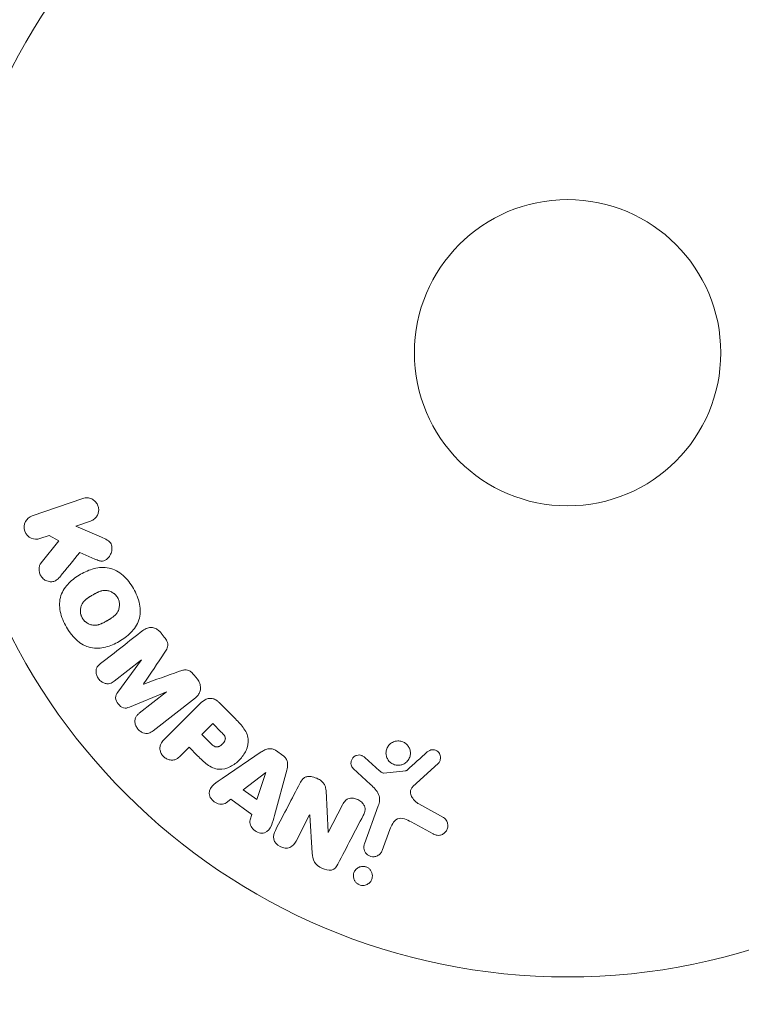
# Model space of a CAD drawing. Units: millimetres. Extents: x -2870 to 3430, y -2521 to 3106.
# Drawn here: x 336 to 397, y 399 to 483 of the extents above; entities that cross this region are included whole.
import ezdxf

# ---------------------------------------------------------------- set-up
doc = ezdxf.new("R2010")
doc.units = ezdxf.units.MM
doc.header["$LTSCALE"] = 20
doc.linetypes.add('HIDDEN', pattern=[9.525, 6.35, -3.175])
doc.layers.add('2d', color=230, linetype='Continuous')
doc.layers.add('EN16630-SafetyZone', color=97, linetype='HIDDEN')

msp = doc.modelspace()

# ---------------------------------------------------------------- linework, layer by layer
at = {"layer": '2d', "lineweight": 0}
for p, q in [((341.408, 442.124), (337.1, 440.64)), ((340.812, 439.777), (342.067, 440.21)), ((342.976, 438.838), (340.812, 439.777)), ((337.759, 438.726), (338.536, 438.994)), ((338.536, 438.994), (339.363, 438.537)), ((339.363, 438.537), (337.876, 436.671)), ((341.147, 437.536), (342.422, 436.98)), ((348.321, 430.362), (348.058, 430.699)), ((344.065, 426.619), (346.379, 428.426)), ((346.391, 428.412), (344.369, 425.674)), ((346.379, 428.426), (346.391, 428.412)), ((346.569, 426.365), (346.559, 426.378)), ((351.124, 426.774), (350.861, 427.111)), ((345.356, 424.41), (348.502, 425.71)), ((348.513, 425.695), (346.199, 423.887)), ((348.502, 425.71), (348.513, 425.695)), ((347.36, 422.401), (350.953, 425.208)), ((354.265, 423.509), (352.971, 424.803)), ((351.273, 424.633), (348.312, 421.672)), ((352.437, 423.009), (351.51, 422.082)), ((353.159, 422.287), (352.437, 423.009)), ((351.51, 422.082), (352.301, 421.291)), ((349.706, 420.278), (350.428, 421)), ((350.428, 421), (351.143, 420.284)), ((356.553, 420.606), (353.243, 418.361)), ((358.375, 420.31), (357.843, 420.69)), ((366.587, 419.008), (365.325, 420.14)), ((356.931, 418.866), (355.011, 417.392)), ((356.179, 416.559), (356.947, 418.855)), ((356.947, 418.855), (356.931, 418.866)), ((357.671, 415.203), (358.715, 419.063)), ((364.341, 419.204), (365.823, 417.837)), ((368.816, 419.012), (366.951, 418.817)), ((369.418, 417.667), (371.555, 419.622)), ((355.011, 417.392), (356.179, 416.559)), ((362.215, 413.782), (362.045, 417.305)), ((353.573, 416.289), (353.964, 416.584)), ((353.964, 416.584), (355.755, 415.306)), ((363.454, 416.125), (362.23, 413.774)), ((366.476, 416.018), (365.302, 412.79)), ((372.023, 415.028), (369.91, 416.199)), ((355.755, 415.306), (355.604, 414.84)), ((359.496, 413.037), (360.65, 415.254)), ((360.65, 415.254), (360.666, 415.246)), ((360.666, 415.246), (360.879, 412.018)), ((369.276, 414.667), (371.126, 413.656)), ((366.817, 412.238), (367.466, 414.02)), ((362.23, 413.774), (362.215, 413.782))]:
    msp.add_line(p, q, dxfattribs=at)
for radius in [53, 13]:
    msp.add_circle((382.547, 454.5), radius, dxfattribs=at)
for points, knots in [([(341.408, 442.124), (341.526, 442.164), (341.654, 442.183), (341.78, 442.178), (341.907, 442.173), (342.037, 442.143), (342.157, 442.088), (342.269, 442.037), (342.375, 441.963), (342.465, 441.871), (342.543, 441.79), (342.611, 441.692), (342.659, 441.587), (342.702, 441.492), (342.731, 441.389), (342.743, 441.286), (342.755, 441.186), (342.751, 441.084), (342.734, 440.987), (342.716, 440.886), (342.682, 440.789), (342.637, 440.701), (342.587, 440.605), (342.522, 440.518), (342.447, 440.445), (342.365, 440.364), (342.268, 440.297), (342.165, 440.249), (342.133, 440.234), (342.1, 440.221), (342.067, 440.21)], [0, 0, 0, 0, 0.125499, 0.125499, 0.125499, 0.251629, 0.251629, 0.251629, 0.369238, 0.369238, 0.369238, 0.472705, 0.472705, 0.472705, 0.56563, 0.56563, 0.56563, 0.655478, 0.655478, 0.655478, 0.749078, 0.749078, 0.749078, 0.851455, 0.851455, 0.851455, 0.96528, 0.96528, 0.96528, 1, 1, 1, 1]), ([(337.759, 438.726), (337.524, 438.645), (337.264, 438.651), (336.786, 438.86), (336.57, 439.077), (336.38, 439.619), (336.411, 439.923), (336.66, 440.393), (336.865, 440.559), (337.1, 440.64)], [0, 0, 0, 0, 0.25, 0.25, 0.5, 0.5, 0.75, 0.75, 1, 1, 1, 1]), ([(342.976, 438.838), (343.147, 438.764), (343.319, 438.688), (343.479, 438.586), (343.548, 438.543), (343.615, 438.493), (343.674, 438.434), (343.722, 438.385), (343.766, 438.329), (343.799, 438.267), (343.832, 438.205), (343.854, 438.136), (343.866, 438.067), (343.883, 437.973), (343.882, 437.876), (343.871, 437.783), (343.855, 437.644), (343.814, 437.508), (343.757, 437.386), (343.698, 437.261), (343.62, 437.146), (343.528, 437.05), (343.462, 436.982), (343.387, 436.922), (343.304, 436.879), (343.237, 436.844), (343.162, 436.822), (343.086, 436.815), (342.993, 436.806), (342.895, 436.819), (342.801, 436.842), (342.672, 436.875), (342.546, 436.926), (342.422, 436.98)], [0, 0, 0, 0, 0.15747, 0.15747, 0.15747, 0.224864, 0.224864, 0.224864, 0.280831, 0.280831, 0.280831, 0.337178, 0.337178, 0.337178, 0.4143, 0.4143, 0.4143, 0.530418, 0.530418, 0.530418, 0.649048, 0.649048, 0.649048, 0.732954, 0.732954, 0.732954, 0.801253, 0.801253, 0.801253, 0.885427, 0.885427, 0.885427, 1, 1, 1, 1]), ([(339.44, 435.451), (339.355, 435.347), (339.259, 435.25), (339.149, 435.18), (339.061, 435.124), (338.961, 435.085), (338.857, 435.069), (338.754, 435.052), (338.646, 435.054), (338.54, 435.073), (338.421, 435.094), (338.3, 435.137), (338.191, 435.203), (338.09, 435.265), (337.996, 435.35), (337.92, 435.448), (337.856, 435.532), (337.803, 435.626), (337.764, 435.725), (337.723, 435.828), (337.697, 435.938), (337.688, 436.047), (337.68, 436.153), (337.69, 436.262), (337.717, 436.36), (337.742, 436.45), (337.781, 436.534), (337.83, 436.607), (337.844, 436.629), (337.86, 436.65), (337.876, 436.671)], [0, 0, 0, 0, 0.137001, 0.137001, 0.137001, 0.246393, 0.246393, 0.246393, 0.354986, 0.354986, 0.354986, 0.477177, 0.477177, 0.477177, 0.591071, 0.591071, 0.591071, 0.686744, 0.686744, 0.686744, 0.786579, 0.786579, 0.786579, 0.884953, 0.884953, 0.884953, 0.973899, 0.973899, 0.973899, 1, 1, 1, 1]), ([(340.008, 431.207), (339.772, 431.616), (339.586, 432.063), (339.397, 432.98), (339.403, 433.46), (339.683, 434.29), (339.936, 434.643), (340.52, 435.237), (340.858, 435.485), (341.571, 435.896), (341.954, 436.064), (342.768, 436.272), (343.203, 436.312), (344.059, 436.134), (344.474, 435.898), (345.169, 435.277), (345.459, 434.897), (345.698, 434.483)], [0.5, 0.5, 0.5, 0.5, 0.5625, 0.5625, 0.625, 0.625, 0.6875, 0.6875, 0.75, 0.75, 0.8125, 0.8125, 0.875, 0.875, 0.9375, 0.9375, 1, 1, 1, 1]), ([(345.698, 434.483), (345.938, 434.068), (346.123, 433.625), (346.313, 432.703), (346.308, 432.227), (346.027, 431.392), (345.771, 431.035), (345.175, 430.432), (344.839, 430.188), (344.119, 429.776), (343.734, 429.61), (342.927, 429.408), (342.498, 429.369), (341.201, 429.648), (340.478, 430.39), (340.008, 431.207)], [0, 0, 0, 0, 0.0625, 0.0625, 0.125, 0.125, 0.1875, 0.1875, 0.25, 0.25, 0.3125, 0.3125, 0.375, 0.375, 0.5, 0.5, 0.5, 0.5]), ([(341.352, 431.98), (341.325, 432.027), (341.29, 432.101), (341.262, 432.178), (341.246, 432.231), (341.238, 432.259), (341.219, 432.337), (341.21, 432.39), (341.199, 432.497), (341.197, 432.553), (341.199, 432.711), (341.214, 432.814), (341.254, 432.965), (341.27, 433.013), (341.308, 433.106), (341.33, 433.152), (341.377, 433.235), (341.417, 433.295), (341.471, 433.363), (341.496, 433.391), (341.512, 433.41), (341.522, 433.42), (341.56, 433.46), (341.61, 433.509), (341.675, 433.564), (341.705, 433.588), (341.725, 433.603), (341.736, 433.612), (341.779, 433.644), (341.834, 433.683), (341.906, 433.731), (341.939, 433.752), (341.961, 433.766), (341.975, 433.774), (342.002, 433.791), (342.031, 433.808), (342.068, 433.83), (342.085, 433.84), (342.096, 433.847), (342.104, 433.851), (342.128, 433.865), (342.17, 433.89), (342.265, 433.945), (342.304, 433.967), (342.335, 433.985), (342.345, 433.991), (342.351, 433.994), (342.351, 433.995), (342.381, 434.011), (342.414, 434.03), (342.45, 434.05), (342.464, 434.058), (342.474, 434.063), (342.477, 434.065), (342.531, 434.094), (342.599, 434.129), (342.673, 434.164), (342.704, 434.177), (342.724, 434.186), (342.732, 434.189), (342.792, 434.215), (342.862, 434.241), (342.941, 434.265), (342.975, 434.274), (342.997, 434.28), (343.007, 434.282), (343.069, 434.296), (343.118, 434.305), (343.215, 434.315), (343.262, 434.318), (343.41, 434.316), (343.507, 434.302), (343.658, 434.261), (343.707, 434.244), (343.803, 434.205), (343.848, 434.183), (343.943, 434.13), (344.01, 434.086), (344.073, 434.036), (344.114, 434.002), (344.133, 433.985), (344.233, 433.888), (344.301, 433.802), (344.355, 433.707)], [0.5005005, 0.5005005, 0.5005005, 0.5005005, 0.5161098, 0.5239145, 0.5239145, 0.5317192, 0.5317192, 0.5473285, 0.5473285, 0.5629379, 0.5629379, 0.5941566, 0.5941566, 0.609766, 0.609766, 0.6253754, 0.6253754, 0.6409847, 0.6487894, 0.6526917, 0.6526917, 0.6565941, 0.6565941, 0.6722034, 0.6800081, 0.6839105, 0.6839105, 0.6878128, 0.6878128, 0.7034222, 0.7112268, 0.7151292, 0.7151292, 0.7190315, 0.7190315, 0.7268362, 0.7307385, 0.7326897, 0.7326897, 0.7346409, 0.7346409, 0.7502502, 0.7502502, 0.7580549, 0.7619573, 0.7639084, 0.7639084, 0.7658596, 0.7658596, 0.7736643, 0.7775666, 0.7795178, 0.7795178, 0.781469, 0.781469, 0.7970783, 0.804883, 0.8087853, 0.8087853, 0.8126877, 0.8126877, 0.828297, 0.8361017, 0.8400041, 0.8400041, 0.8439064, 0.8439064, 0.8595158, 0.8595158, 0.8751251, 0.8751251, 0.9063438, 0.9063438, 0.9219532, 0.9219532, 0.9375626, 0.9375626, 0.9531719, 0.9609766, 0.9609766, 0.9687813, 0.9687813, 1, 1, 1, 1]), ([(344.355, 433.707), (344.383, 433.66), (344.407, 433.611), (344.447, 433.509), (344.465, 433.454), (344.49, 433.35), (344.5, 433.297), (344.512, 433.19), (344.514, 433.133), (344.512, 432.974), (344.497, 432.87), (344.457, 432.718), (344.432, 432.645), (344.401, 432.576), (344.379, 432.531), (344.367, 432.508), (344.331, 432.445), (344.291, 432.385), (344.237, 432.317), (344.212, 432.288), (344.194, 432.269), (344.185, 432.259), (344.146, 432.218), (344.096, 432.169), (344.03, 432.114), (344, 432.09), (343.979, 432.074), (343.967, 432.065), (343.925, 432.033), (343.87, 431.994), (343.797, 431.946), (343.758, 431.922), (343.741, 431.911), (343.73, 431.904), (343.723, 431.9), (343.701, 431.887), (343.672, 431.869), (343.634, 431.847), (343.617, 431.837), (343.605, 431.83), (343.597, 431.825), (343.586, 431.819), (343.563, 431.806), (343.527, 431.785), (343.499, 431.769), (343.483, 431.759), (343.439, 431.734), (343.401, 431.712), (343.369, 431.694), (343.357, 431.687), (343.35, 431.683), (343.349, 431.682), (343.32, 431.666), (343.287, 431.647), (343.256, 431.631), (343.236, 431.62), (343.229, 431.616), (343.169, 431.584), (343.101, 431.549), (343.028, 431.515), (342.997, 431.502), (342.977, 431.493), (342.969, 431.489), (342.909, 431.465), (342.839, 431.439), (342.76, 431.415), (342.726, 431.406), (342.704, 431.401), (342.694, 431.398), (342.633, 431.384), (342.584, 431.376), (342.487, 431.366), (342.44, 431.364), (342.293, 431.367), (342.196, 431.382), (342.046, 431.424), (341.998, 431.441), (341.902, 431.48), (341.857, 431.502), (341.762, 431.556), (341.695, 431.6), (341.632, 431.65), (341.592, 431.684), (341.573, 431.702), (341.473, 431.799), (341.405, 431.886), (341.352, 431.98)], [0, 0, 0, 0, 0.0156406, 0.0156406, 0.0312813, 0.0312813, 0.0469219, 0.0469219, 0.0625626, 0.0625626, 0.0938438, 0.0938438, 0.1094845, 0.1173048, 0.1173048, 0.1251251, 0.1251251, 0.1407658, 0.1485861, 0.1524962, 0.1524962, 0.1564064, 0.1564064, 0.172047, 0.1798674, 0.1837775, 0.1837775, 0.1876877, 0.1876877, 0.2033283, 0.2111486, 0.2150588, 0.2170139, 0.2170139, 0.218969, 0.218969, 0.2267893, 0.2306994, 0.2326545, 0.2326545, 0.2346096, 0.2346096, 0.2424299, 0.2463401, 0.2463401, 0.2502502, 0.2502502, 0.2580706, 0.2619807, 0.2639358, 0.2639358, 0.2658909, 0.2658909, 0.2737112, 0.2776214, 0.2776214, 0.2815315, 0.2815315, 0.2971722, 0.3049925, 0.3089026, 0.3089026, 0.3128128, 0.3128128, 0.3284534, 0.3362738, 0.3401839, 0.3401839, 0.3440941, 0.3440941, 0.3597347, 0.3597347, 0.3753754, 0.3753754, 0.4066566, 0.4066566, 0.4222973, 0.4222973, 0.4379379, 0.4379379, 0.4535785, 0.4613989, 0.4613989, 0.4692192, 0.4692192, 0.5005005, 0.5005005, 0.5005005, 0.5005005]), ([(346.497, 430.911), (346.615, 431.004), (346.75, 431.081), (346.895, 431.126), (347.001, 431.159), (347.115, 431.175), (347.229, 431.168), (347.344, 431.162), (347.461, 431.134), (347.571, 431.087), (347.675, 431.042), (347.775, 430.978), (347.864, 430.902), (347.935, 430.842), (348, 430.773), (348.058, 430.699)], [0, 0, 0, 0, 0.270608, 0.270608, 0.270608, 0.467141, 0.467141, 0.467141, 0.66447, 0.66447, 0.66447, 0.851846, 0.851846, 0.851846, 1, 1, 1, 1]), ([(348.321, 430.362), (348.406, 430.253), (348.484, 430.135), (348.539, 430.009), (348.572, 429.933), (348.597, 429.853), (348.607, 429.773), (348.618, 429.692), (348.613, 429.61), (348.594, 429.534), (348.562, 429.397), (348.494, 429.274), (348.422, 429.158), (348.388, 429.103), (348.353, 429.049), (348.317, 428.995)], [0, 0, 0, 0, 0.262144, 0.262144, 0.262144, 0.418954, 0.418954, 0.418954, 0.577827, 0.577827, 0.577827, 0.864518, 0.864518, 0.864518, 1, 1, 1, 1]), ([(344.065, 426.619), (343.957, 426.534), (343.837, 426.458), (343.704, 426.42), (343.622, 426.396), (343.533, 426.388), (343.444, 426.396), (343.356, 426.405), (343.265, 426.429), (343.18, 426.466), (343.089, 426.506), (343.001, 426.56), (342.922, 426.626), (342.836, 426.697), (342.759, 426.783), (342.698, 426.878), (342.64, 426.968), (342.594, 427.067), (342.565, 427.169), (342.535, 427.272), (342.52, 427.381), (342.525, 427.484), (342.53, 427.581), (342.554, 427.677), (342.595, 427.759), (342.64, 427.85), (342.707, 427.929), (342.779, 427.998), (342.819, 428.035), (342.861, 428.071), (342.904, 428.104)], [0, 0, 0, 0, 0.149557, 0.149557, 0.149557, 0.240892, 0.240892, 0.240892, 0.331834, 0.331834, 0.331834, 0.428634, 0.428634, 0.428634, 0.53396, 0.53396, 0.53396, 0.633918, 0.633918, 0.633918, 0.73669, 0.73669, 0.73669, 0.833499, 0.833499, 0.833499, 0.94118, 0.94118, 0.94118, 1, 1, 1, 1]), ([(349.534, 427.437), (349.652, 427.479), (349.771, 427.521), (349.894, 427.549), (349.984, 427.569), (350.078, 427.582), (350.172, 427.574), (350.244, 427.569), (350.317, 427.55), (350.386, 427.52), (350.47, 427.483), (350.55, 427.429), (350.621, 427.367), (350.71, 427.291), (350.789, 427.203), (350.861, 427.111)], [0, 0, 0, 0, 0.262214, 0.262214, 0.262214, 0.45352, 0.45352, 0.45352, 0.59911, 0.59911, 0.59911, 0.778355, 0.778355, 0.778355, 1, 1, 1, 1]), ([(351.124, 426.774), (351.206, 426.669), (351.275, 426.551), (351.322, 426.429), (351.369, 426.306), (351.396, 426.175), (351.397, 426.048), (351.398, 425.935), (351.379, 425.822), (351.342, 425.719), (351.306, 425.617), (351.252, 425.523), (351.187, 425.439), (351.119, 425.352), (351.039, 425.275), (350.953, 425.208)], [0, 0, 0, 0, 0.211935, 0.211935, 0.211935, 0.42554, 0.42554, 0.42554, 0.616183, 0.616183, 0.616183, 0.804578, 0.804578, 0.804578, 1, 1, 1, 1]), ([(345.356, 424.41), (345.201, 424.346), (345.032, 424.297), (344.68, 424.387), (344.527, 424.53), (344.288, 424.835), (344.185, 425.016), (344.178, 425.383), (344.268, 425.538), (344.369, 425.674)], [0, 0, 0, 0, 0.25, 0.25, 0.5, 0.5, 0.75, 0.75, 1, 1, 1, 1]), ([(351.273, 424.633), (351.41, 424.77), (351.559, 424.9), (351.727, 425), (351.823, 425.057), (351.927, 425.105), (352.038, 425.133), (352.126, 425.154), (352.219, 425.163), (352.312, 425.154), (352.405, 425.145), (352.5, 425.118), (352.589, 425.078), (352.697, 425.029), (352.798, 424.959), (352.889, 424.88), (352.917, 424.855), (352.945, 424.829), (352.971, 424.803)], [0, 0, 0, 0, 0.31317, 0.31317, 0.31317, 0.49167, 0.49167, 0.49167, 0.632378, 0.632378, 0.632378, 0.773792, 0.773792, 0.773792, 0.946691, 0.946691, 0.946691, 1, 1, 1, 1]), ([(347.36, 422.401), (347.252, 422.316), (347.134, 422.238), (347, 422.198), (346.924, 422.174), (346.84, 422.165), (346.755, 422.171), (346.672, 422.178), (346.586, 422.199), (346.504, 422.232), (346.418, 422.267), (346.334, 422.315), (346.258, 422.373), (346.172, 422.438), (346.094, 422.518), (346.031, 422.606), (345.968, 422.693), (345.917, 422.79), (345.883, 422.889), (345.847, 422.99), (345.827, 423.097), (345.825, 423.2), (345.823, 423.303), (345.839, 423.407), (345.876, 423.497), (345.908, 423.576), (345.955, 423.647), (346.01, 423.71), (346.066, 423.776), (346.131, 423.834), (346.199, 423.887)], [0, 0, 0, 0, 0.149412, 0.149412, 0.149412, 0.234669, 0.234669, 0.234669, 0.319552, 0.319552, 0.319552, 0.409122, 0.409122, 0.409122, 0.510496, 0.510496, 0.510496, 0.610839, 0.610839, 0.610839, 0.713767, 0.713767, 0.713767, 0.817551, 0.817551, 0.817551, 0.907085, 0.907085, 0.907085, 1, 1, 1, 1]), ([(354.265, 423.509), (354.526, 423.248), (354.783, 422.982), (355.222, 422.393), (355.397, 422.061), (355.478, 421.368), (355.39, 421.032), (355.118, 420.438), (354.928, 420.168), (354.48, 419.706), (354.216, 419.508), (353.631, 419.214), (353.3, 419.108), (352.6, 419.154), (352.261, 419.324), (351.669, 419.764), (351.404, 420.023), (351.143, 420.284)], [0, 0, 0, 0, 0.125, 0.125, 0.25, 0.25, 0.375, 0.375, 0.5, 0.5, 0.625, 0.625, 0.75, 0.75, 0.875, 0.875, 1, 1, 1, 1]), ([(353.159, 422.287), (353.182, 422.264), (353.213, 422.233), (353.242, 422.203), (353.255, 422.189), (353.26, 422.184), (353.263, 422.18), (353.264, 422.179), (353.286, 422.156), (353.313, 422.126), (353.341, 422.093), (353.353, 422.079), (353.36, 422.07), (353.363, 422.067), (353.385, 422.039), (353.408, 422.006), (353.428, 421.975), (353.44, 421.954), (353.445, 421.946), (353.475, 421.886), (353.491, 421.838), (353.499, 421.771), (353.5, 421.737), (353.496, 421.701), (353.493, 421.677), (353.49, 421.663), (353.482, 421.632), (353.472, 421.6), (353.459, 421.568), (353.449, 421.546), (353.443, 421.534), (353.429, 421.506), (353.418, 421.487), (353.395, 421.448), (353.381, 421.427), (353.342, 421.374), (353.313, 421.338), (353.268, 421.289), (353.252, 421.273), (353.22, 421.242), (353.204, 421.228), (353.167, 421.197), (353.14, 421.175), (353.113, 421.156), (353.095, 421.143), (353.088, 421.138), (353.057, 421.118), (353.027, 421.101), (352.997, 421.086), (352.977, 421.076), (352.968, 421.073), (352.934, 421.058), (352.899, 421.047), (352.866, 421.039), (352.844, 421.035), (352.834, 421.034), (352.798, 421.03), (352.774, 421.029), (352.726, 421.033), (352.7, 421.037), (352.655, 421.048), (352.621, 421.06), (352.586, 421.076), (352.562, 421.087), (352.549, 421.095), (352.519, 421.112), (352.488, 421.132), (352.456, 421.154), (352.435, 421.17), (352.423, 421.18), (352.378, 421.217), (352.34, 421.251), (352.301, 421.291)], [0, 0, 0, 0, 0.03125, 0.046875, 0.054688, 0.058594, 0.058594, 0.0625, 0.0625, 0.09375, 0.109375, 0.117188, 0.117188, 0.125, 0.125, 0.15625, 0.171875, 0.171875, 0.1875, 0.1875, 0.25, 0.25, 0.28125, 0.296875, 0.296875, 0.3125, 0.3125, 0.34375, 0.359375, 0.359375, 0.375, 0.375, 0.40625, 0.40625, 0.4375, 0.4375, 0.5, 0.5, 0.53125, 0.53125, 0.5625, 0.5625, 0.59375, 0.609375, 0.609375, 0.625, 0.625, 0.65625, 0.671875, 0.671875, 0.6875, 0.6875, 0.71875, 0.734375, 0.734375, 0.75, 0.75, 0.78125, 0.78125, 0.8125, 0.8125, 0.84375, 0.859375, 0.859375, 0.875, 0.875, 0.90625, 0.921875, 0.921875, 0.9375, 0.9375, 1, 1, 1, 1]), ([(349.706, 420.278), (349.597, 420.169), (349.478, 420.067), (349.338, 419.998), (349.252, 419.955), (349.155, 419.925), (349.054, 419.915), (348.953, 419.906), (348.847, 419.915), (348.743, 419.94), (348.64, 419.965), (348.538, 420.007), (348.444, 420.064), (348.349, 420.121), (348.26, 420.196), (348.188, 420.282), (348.126, 420.358), (348.074, 420.443), (348.035, 420.53), (347.994, 420.624), (347.966, 420.723), (347.953, 420.82), (347.94, 420.926), (347.944, 421.034), (347.969, 421.132), (347.991, 421.224), (348.031, 421.311), (348.08, 421.389), (348.145, 421.493), (348.226, 421.586), (348.312, 421.672)], [0, 0, 0, 0, 0.150582, 0.150582, 0.150582, 0.244297, 0.244297, 0.244297, 0.338108, 0.338108, 0.338108, 0.43157, 0.43157, 0.43157, 0.526276, 0.526276, 0.526276, 0.608642, 0.608642, 0.608642, 0.696468, 0.696468, 0.696468, 0.792269, 0.792269, 0.792269, 0.881826, 0.881826, 0.881826, 1, 1, 1, 1]), ([(368.414, 419.501), (368.31, 419.475), (368.198, 419.466), (368.089, 419.474), (367.979, 419.483), (367.868, 419.51), (367.765, 419.553), (367.666, 419.595), (367.573, 419.653), (367.492, 419.723), (367.412, 419.792), (367.342, 419.874), (367.288, 419.963), (367.231, 420.056), (367.188, 420.157), (367.163, 420.261), (367.136, 420.372), (367.128, 420.487), (367.138, 420.599), (367.149, 420.719), (367.181, 420.837), (367.232, 420.946), (367.285, 421.059), (367.36, 421.165), (367.452, 421.253), (367.542, 421.34), (367.652, 421.413), (367.772, 421.462), (367.82, 421.482), (367.87, 421.499), (367.922, 421.511)], [0, 0, 0, 0, 0.0492127, 0.0492127, 0.0492127, 0.0985629, 0.0985629, 0.0985629, 0.1461901, 0.1461901, 0.1461901, 0.1936729, 0.1936729, 0.1936729, 0.2434261, 0.2434261, 0.2434261, 0.2970519, 0.2970519, 0.2970519, 0.3548805, 0.3548805, 0.3548805, 0.415485, 0.415485, 0.415485, 0.4757831, 0.4757831, 0.4757831, 0.5, 0.5, 0.5, 0.5]), ([(367.922, 421.511), (367.991, 421.528), (368.063, 421.538), (368.135, 421.541), (368.25, 421.545), (368.368, 421.529), (368.48, 421.494), (368.583, 421.461), (368.684, 421.411), (368.772, 421.348), (368.858, 421.286), (368.935, 421.21), (368.998, 421.126), (369.062, 421.04), (369.113, 420.943), (369.147, 420.844), (369.184, 420.737), (369.203, 420.625), (369.204, 420.515), (369.205, 420.396), (369.185, 420.277), (369.147, 420.167), (369.106, 420.049), (369.043, 419.938), (368.963, 419.842), (368.882, 419.745), (368.781, 419.661), (368.667, 419.599), (368.589, 419.556), (368.503, 419.522), (368.414, 419.501)], [0.5, 0.5, 0.5, 0.5, 0.5325, 0.5325, 0.5325, 0.5843306, 0.5843306, 0.5843306, 0.6325858, 0.6325858, 0.6325858, 0.6798809, 0.6798809, 0.6798809, 0.7287596, 0.7287596, 0.7287596, 0.781079, 0.781079, 0.781079, 0.8376169, 0.8376169, 0.8376169, 0.8975665, 0.8975665, 0.8975665, 0.9583179, 0.9583179, 0.9583179, 1, 1, 1, 1]), ([(356.553, 420.606), (356.647, 420.67), (356.745, 420.73), (356.85, 420.779), (356.956, 420.828), (357.072, 420.865), (357.192, 420.876), (357.285, 420.885), (357.383, 420.88), (357.477, 420.858), (357.572, 420.836), (357.666, 420.799), (357.751, 420.749), (357.782, 420.731), (357.813, 420.711), (357.843, 420.69)], [0, 0, 0, 0, 0.258514, 0.258514, 0.258514, 0.521139, 0.521139, 0.521139, 0.723781, 0.723781, 0.723781, 0.926502, 0.926502, 0.926502, 1, 1, 1, 1]), ([(370.636, 420.602), (370.698, 420.658), (370.77, 420.707), (370.849, 420.741), (370.91, 420.767), (370.976, 420.784), (371.043, 420.79), (371.11, 420.795), (371.179, 420.789), (371.245, 420.774), (371.313, 420.758), (371.379, 420.732), (371.439, 420.697), (371.502, 420.661), (371.56, 420.613), (371.606, 420.559), (371.649, 420.508), (371.683, 420.451), (371.708, 420.391), (371.735, 420.326), (371.753, 420.256), (371.76, 420.187), (371.769, 420.105), (371.764, 420.02), (371.744, 419.94), (371.724, 419.859), (371.687, 419.781), (371.637, 419.713), (371.613, 419.68), (371.585, 419.649), (371.555, 419.622)], [0, 0, 0, 0, 0.121966, 0.121966, 0.121966, 0.214779, 0.214779, 0.214779, 0.307643, 0.307643, 0.307643, 0.401902, 0.401902, 0.401902, 0.50199, 0.50199, 0.50199, 0.594015, 0.594015, 0.594015, 0.695052, 0.695052, 0.695052, 0.816614, 0.816614, 0.816614, 0.940808, 0.940808, 0.940808, 1, 1, 1, 1]), ([(358.375, 420.31), (358.459, 420.25), (358.536, 420.179), (358.598, 420.098), (358.661, 420.017), (358.71, 419.926), (358.741, 419.832), (358.771, 419.744), (358.786, 419.652), (358.788, 419.562), (358.793, 419.391), (358.759, 419.224), (358.715, 419.063)], [0, 0, 0, 0, 0.210571, 0.210571, 0.210571, 0.422328, 0.422328, 0.422328, 0.621156, 0.621156, 0.621156, 1, 1, 1, 1]), ([(364.341, 419.204), (364.296, 419.245), (364.259, 419.294), (364.232, 419.347), (364.205, 419.398), (364.187, 419.454), (364.175, 419.51), (364.159, 419.594), (364.158, 419.681), (364.171, 419.764), (364.184, 419.848), (364.211, 419.93), (364.252, 420.004), (364.295, 420.082), (364.355, 420.153), (364.427, 420.208), (364.49, 420.255), (364.564, 420.292), (364.641, 420.317), (364.721, 420.342), (364.808, 420.354), (364.894, 420.348), (364.953, 420.344), (365.014, 420.33), (365.071, 420.308), (365.142, 420.279), (365.208, 420.236), (365.268, 420.188), (365.288, 420.172), (365.307, 420.156), (365.325, 420.14)], [0, 0, 0, 0, 0.082221, 0.082221, 0.082221, 0.163511, 0.163511, 0.163511, 0.287426, 0.287426, 0.287426, 0.413061, 0.413061, 0.413061, 0.546586, 0.546586, 0.546586, 0.661904, 0.661904, 0.661904, 0.780544, 0.780544, 0.780544, 0.862621, 0.862621, 0.862621, 0.966358, 0.966358, 0.966358, 1, 1, 1, 1]), ([(366.587, 419.008), (366.616, 418.983), (366.644, 418.956), (366.673, 418.931), (366.709, 418.9), (366.748, 418.87), (366.792, 418.848), (366.819, 418.834), (366.849, 418.824), (366.878, 418.819), (366.902, 418.815), (366.927, 418.814), (366.951, 418.817)], [0, 0, 0, 0, 0.271486, 0.271486, 0.271486, 0.613888, 0.613888, 0.613888, 0.826923, 0.826923, 0.826923, 1, 1, 1, 1]), ([(368.816, 419.012), (368.836, 419.014), (368.856, 419.02), (368.873, 419.028), (368.889, 419.036), (368.904, 419.046), (368.917, 419.057)], [0, 0, 0, 0, 0.529214, 0.529214, 0.529214, 1, 1, 1, 1]), ([(353.573, 416.289), (353.336, 416.11), (352.964, 416.144), (352.523, 416.394), (352.387, 416.504), (352.188, 416.774), (352.135, 416.935), (352.134, 417.396), (352.314, 417.652), (352.754, 418.031), (352.999, 418.196), (353.243, 418.361)], [0, 0, 0, 0, 0.25, 0.25, 0.375, 0.375, 0.5, 0.5, 0.75, 0.75, 1, 1, 1, 1]), ([(359.825, 417.935), (359.895, 418.07), (359.976, 418.203), (360.084, 418.313), (360.142, 418.371), (360.208, 418.423), (360.283, 418.46), (360.359, 418.498), (360.445, 418.521), (360.533, 418.528), (360.641, 418.538), (360.754, 418.526), (360.863, 418.502), (361.045, 418.463), (361.224, 418.391), (361.39, 418.302), (361.51, 418.237), (361.626, 418.161), (361.724, 418.069), (361.798, 418), (361.863, 417.92), (361.911, 417.834), (361.959, 417.748), (361.991, 417.655), (362.012, 417.562), (362.031, 417.477), (362.041, 417.39), (362.045, 417.305)], [0, 0, 0, 0, 0.1575, 0.1575, 0.1575, 0.241033, 0.241033, 0.241033, 0.325709, 0.325709, 0.325709, 0.429473, 0.429473, 0.429473, 0.603377, 0.603377, 0.603377, 0.728155, 0.728155, 0.728155, 0.821685, 0.821685, 0.821685, 0.914881, 0.914881, 0.914881, 1, 1, 1, 1]), ([(366.476, 416.018), (366.59, 416.33), (366.641, 416.677), (366.377, 417.329), (366.093, 417.588), (365.823, 417.837)], [0, 0, 0, 0, 0.5, 0.5, 1, 1, 1, 1]), ([(369.418, 417.667), (369.351, 417.606), (369.294, 417.533), (369.256, 417.452), (369.221, 417.376), (369.202, 417.292), (369.202, 417.208), (369.201, 417.136), (369.213, 417.062), (369.235, 416.991), (369.269, 416.877), (369.328, 416.768), (369.399, 416.668), (369.502, 416.522), (369.632, 416.389), (369.78, 416.282), (369.822, 416.252), (369.865, 416.224), (369.91, 416.199)], [0, 0, 0, 0, 0.155271, 0.155271, 0.155271, 0.300602, 0.300602, 0.300602, 0.425017, 0.425017, 0.425017, 0.625972, 0.625972, 0.625972, 0.919161, 0.919161, 0.919161, 1, 1, 1, 1]), ([(363.454, 416.125), (363.523, 416.257), (363.601, 416.388), (363.709, 416.493), (363.763, 416.547), (363.827, 416.594), (363.899, 416.627), (363.971, 416.659), (364.053, 416.678), (364.135, 416.685), (364.237, 416.693), (364.345, 416.683), (364.448, 416.66), (364.578, 416.631), (364.707, 416.58), (364.824, 416.513), (364.941, 416.446), (365.05, 416.361), (365.14, 416.262), (365.205, 416.191), (365.26, 416.112), (365.299, 416.027), (365.332, 415.956), (365.354, 415.88), (365.36, 415.805), (365.368, 415.713), (365.355, 415.621), (365.332, 415.534), (365.301, 415.423), (365.254, 415.317), (365.201, 415.216)], [0, 0, 0, 0, 0.149047, 0.149047, 0.149047, 0.224258, 0.224258, 0.224258, 0.300011, 0.300011, 0.300011, 0.394683, 0.394683, 0.394683, 0.514913, 0.514913, 0.514913, 0.635701, 0.635701, 0.635701, 0.72283, 0.72283, 0.72283, 0.796261, 0.796261, 0.796261, 0.886016, 0.886016, 0.886016, 1, 1, 1, 1]), ([(357.671, 415.203), (357.593, 414.917), (357.517, 414.632), (357.3, 414.088), (357.12, 413.84), (356.534, 413.64), (356.17, 413.771), (355.666, 414.217), (355.511, 414.558), (355.604, 414.84)], [0, 0, 0, 0, 0.25, 0.25, 0.5, 0.5, 0.75, 0.75, 1, 1, 1, 1]), ([(369.276, 414.667), (369.093, 414.767), (368.908, 414.861), (368.507, 414.985), (368.283, 415), (367.927, 414.831), (367.801, 414.679), (367.603, 414.364), (367.529, 414.194), (367.466, 414.02)], [0, 0, 0, 0, 0.25, 0.25, 0.5, 0.5, 0.75, 0.75, 1, 1, 1, 1]), ([(372.023, 415.028), (372.084, 414.994), (372.14, 414.948), (372.185, 414.897), (372.23, 414.846), (372.267, 414.788), (372.295, 414.729), (372.339, 414.636), (372.365, 414.536), (372.374, 414.438), (372.384, 414.337), (372.377, 414.235), (372.353, 414.138), (372.326, 414.031), (372.277, 413.928), (372.208, 413.84), (372.147, 413.763), (372.07, 413.695), (371.983, 413.641), (371.896, 413.589), (371.796, 413.549), (371.691, 413.532), (371.619, 413.52), (371.544, 413.52), (371.47, 413.531), (371.378, 413.546), (371.287, 413.577), (371.203, 413.617), (371.177, 413.629), (371.151, 413.642), (371.126, 413.656)], [0, 0, 0, 0, 0.078905, 0.078905, 0.078905, 0.156895, 0.156895, 0.156895, 0.278767, 0.278767, 0.278767, 0.402824, 0.402824, 0.402824, 0.540222, 0.540222, 0.540222, 0.661123, 0.661123, 0.661123, 0.781936, 0.781936, 0.781936, 0.864404, 0.864404, 0.864404, 0.968184, 0.968184, 0.968184, 1, 1, 1, 1]), ([(359.496, 413.037), (359.379, 412.813), (359.225, 412.598), (358.731, 412.399), (358.413, 412.434), (357.891, 412.699), (357.673, 412.938), (357.541, 413.466), (357.631, 413.721), (357.749, 413.947)], [0, 0, 0, 0, 0.25, 0.25, 0.5, 0.5, 0.75, 0.75, 1, 1, 1, 1]), ([(366.817, 412.238), (366.783, 412.143), (366.729, 412.054), (366.661, 411.977), (366.593, 411.9), (366.507, 411.835), (366.41, 411.788), (366.321, 411.745), (366.22, 411.717), (366.116, 411.71), (366.026, 411.703), (365.932, 411.712), (365.843, 411.737), (365.764, 411.759), (365.687, 411.794), (365.619, 411.839), (365.553, 411.882), (365.493, 411.935), (365.443, 411.993), (365.392, 412.055), (365.349, 412.124), (365.319, 412.195), (365.285, 412.274), (365.264, 412.357), (365.256, 412.439), (365.248, 412.532), (365.255, 412.625), (365.278, 412.713), (365.284, 412.739), (365.292, 412.765), (365.302, 412.79)], [0, 0, 0, 0, 0.128283, 0.128283, 0.128283, 0.257197, 0.257197, 0.257197, 0.376438, 0.376438, 0.376438, 0.47937, 0.47937, 0.47937, 0.570293, 0.570293, 0.570293, 0.657943, 0.657943, 0.657943, 0.74995, 0.74995, 0.74995, 0.851832, 0.851832, 0.851832, 0.966572, 0.966572, 0.966572, 1, 1, 1, 1]), ([(363.052, 411.086), (362.937, 410.866), (362.781, 410.64), (362.259, 410.514), (361.96, 410.604), (361.44, 410.851), (361.191, 411.022), (360.919, 411.495), (360.896, 411.761), (360.879, 412.018)], [0, 0, 0, 0, 0.25, 0.25, 0.5, 0.5, 0.75, 0.75, 1, 1, 1, 1]), ([(365.179, 409.271), (365.102, 409.27), (365.022, 409.281), (364.946, 409.304), (364.87, 409.326), (364.796, 409.36), (364.73, 409.403), (364.665, 409.446), (364.606, 409.498), (364.557, 409.555), (364.506, 409.616), (364.464, 409.683), (364.433, 409.753), (364.399, 409.831), (364.377, 409.914), (364.368, 409.995), (364.359, 410.088), (364.365, 410.182), (364.387, 410.27), (364.411, 410.369), (364.453, 410.464), (364.512, 410.547), (364.573, 410.633), (364.653, 410.71), (364.747, 410.768), (364.835, 410.822), (364.937, 410.862), (365.045, 410.879), (365.083, 410.885), (365.124, 410.889), (365.164, 410.889)], [0, 0, 0, 0, 0.0433665, 0.0433665, 0.0433665, 0.0868094, 0.0868094, 0.0868094, 0.1295054, 0.1295054, 0.1295054, 0.1746613, 0.1746613, 0.1746613, 0.2253036, 0.2253036, 0.2253036, 0.2831823, 0.2831823, 0.2831823, 0.3477345, 0.3477345, 0.3477345, 0.4147773, 0.4147773, 0.4147773, 0.4773892, 0.4773892, 0.4773892, 0.5, 0.5, 0.5, 0.5]), ([(365.164, 410.889), (365.219, 410.89), (365.276, 410.885), (365.33, 410.874), (365.412, 410.858), (365.493, 410.828), (365.565, 410.788), (365.634, 410.75), (365.697, 410.702), (365.75, 410.647), (365.805, 410.591), (365.852, 410.527), (365.887, 410.461), (365.927, 410.387), (365.954, 410.308), (365.968, 410.229), (365.985, 410.139), (365.986, 410.048), (365.973, 409.96), (365.959, 409.862), (365.925, 409.766), (365.876, 409.68), (365.824, 409.589), (365.753, 409.506), (365.667, 409.439), (365.584, 409.376), (365.485, 409.325), (365.378, 409.297), (365.314, 409.281), (365.247, 409.272), (365.179, 409.271)], [0.5, 0.5, 0.5, 0.5, 0.5308264, 0.5308264, 0.5308264, 0.5764939, 0.5764939, 0.5764939, 0.619222, 0.619222, 0.619222, 0.6634255, 0.6634255, 0.6634255, 0.7123401, 0.7123401, 0.7123401, 0.7680844, 0.7680844, 0.7680844, 0.8308981, 0.8308981, 0.8308981, 0.8977418, 0.8977418, 0.8977418, 0.9621491, 0.9621491, 0.9621491, 1, 1, 1, 1])]:
    msp.add_open_spline(points, degree=3, knots=knots, dxfattribs=at)
for points in [[(339.44, 435.451), (340.019, 436.158), (340.588, 436.854), (341.147, 437.536)], [(346.497, 430.911), (345.347, 430.013), (344.147, 429.076), (342.904, 428.104)], [(346.559, 426.378), (347.16, 427.272), (347.746, 428.146), (348.317, 428.995)], [(349.534, 427.437), (348.572, 427.089), (347.582, 426.731), (346.569, 426.365)], [(370.636, 420.602), (370.075, 420.099), (369.502, 419.583), (368.917, 419.057)], [(359.825, 417.935), (359.16, 416.658), (358.467, 415.326), (357.749, 413.947)], [(363.052, 411.086), (363.796, 412.516), (364.514, 413.896), (365.201, 415.216)]]:
    msp.add_open_spline(points, degree=3, dxfattribs=at)
at = {"layer": 'EN16630-SafetyZone', "flags": 128}
msp.add_lwpolyline([(-560.106, 2347.601), (264.187, 2823.506, -1), (2374.987, -832.506), (1627.758, -1263.919, -0.361048), (113.998, -2520.848), (-114.003, -2520.848, -0.414214), (-1654.003, -980.848), (-1654.003, -602.132), (-2094.982, -347.532, -0.994109)], format="xyb", close=True, dxfattribs=at)

doc.saveas('drawing.dxf')
